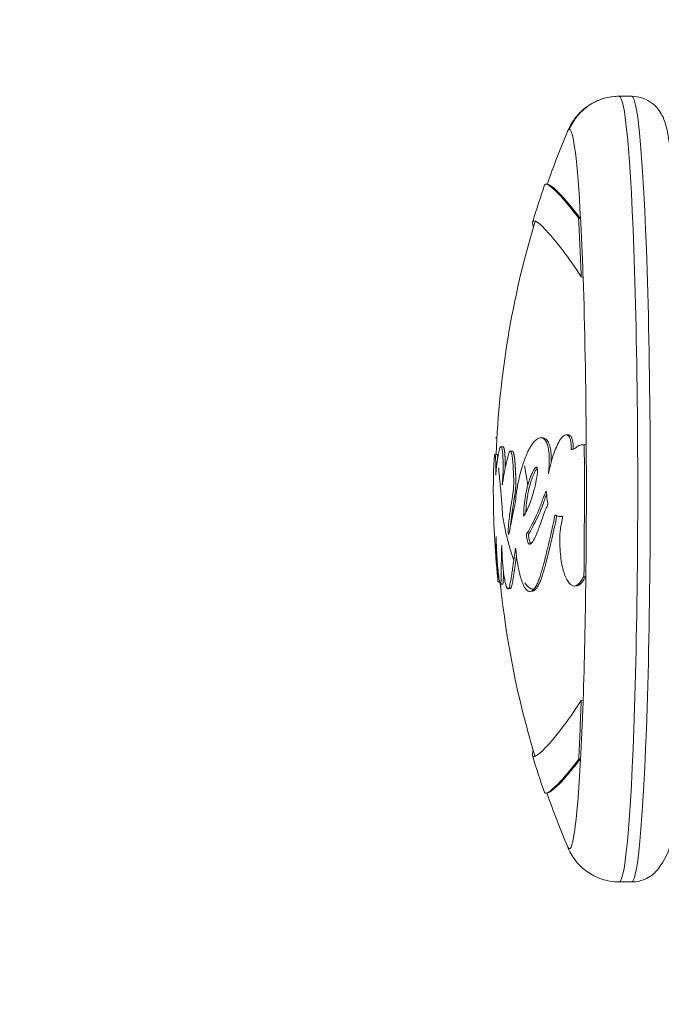
# Model space of a CAD drawing. Units: millimetres. Extents: x 1262 to 6755, y -767 to 758.
# Drawn here: x 5953 to 6012, y -494 to -403 of the extents above; entities that cross this region are included whole.
import ezdxf

# ---------------------------------------------------------------- set-up
doc = ezdxf.new("R2010")
doc.units = ezdxf.units.MM
doc.header["$MEASUREMENT"] = 0
doc.styles.get("Standard").update_dxf_attribs({"font": 'arial.ttf'})
doc.dimstyles.get("Standard").update_dxf_attribs({"dimtxt": 0.18, "dimasz": 0.18, "dimexe": 0.18, "dimexo": 0.0625, "dimgap": 0.09, "dimtad": 0, "dimtih": 1, "dimtoh": 1, "dimdec": 4, "dimzin": 0, "dimdsep": 46, "dimtxsty": 'Standard', "dimcen": 0.09, "dimadec": 0, "dimazin": 0, "dimtfac": 1, "dimtdec": 4, "dimtofl": 0, "dimtmove": 0, "dimatfit": 3, "dimfxl": 1, "dimtolj": 1, "dimtzin": 0, "dimarcsym": 0})

# ---------------------------------------------------------------- blocks, each defined once
blk = doc.blocks.new('A$C32c650d2')
at = {"color": 0, "linetype": 'Continuous', "lineweight": 0, "extrusion": (-2.22045e-16, 1, -2.22045e-16)}
for p, q in [((-140.864, -136.438), (-139.708, -136.438)), ((-144.427, -147.768), (-144.609, -147.709)), ((-144.194, -153.18), (-144.375, -153.134)), ((-152.3, -167.992), (-152.158, -168)), ((-148.07, -167.992), (-147.88, -168.003)), ((-151.785, -168.822), (-151.587, -168.831)), ((-143.905, -168.642), (-144.085, -168.632)), ((-152.335, -169.52), (-152.136, -169.527)), ((-150.915, -169.226), (-150.724, -169.234)), ((-148.504, -170.697), (-148.508, -170.697)), ((-147.572, -173.045), (-147.657, -173.045)), ((-146.212, -175.274), (-146.398, -175.28)), ((-143.94, -180.785), (-144.12, -180.804)), ((-151.908, -181.295), (-152.054, -181.31)), ((-151.627, -181.509), (-151.826, -181.53)), ((-144.77, -181.665), (-144.884, -181.678)), ((-148.891, -182.169), (-149.071, -182.189)), ((-144.191, -192.227), (-144.372, -192.272)), ((-144.423, -197.626), (-144.604, -197.684)), ((-140.864, -209.038), (-139.708, -209.038))]:
    blk.add_line(p, q, dxfattribs=at)
at = {"color": 0, "linetype": 'Continuous', "lineweight": 0, "extrusion": (4.93038e-32, -2.22045e-16, -1)}
for radius, start, end in [(85.409, 19.25368, 22.75619), (85.609, 16.78228, 19.1617), (85.409, 2.15678, 16.77383), (85.609, 354.44502, 359.8745), (85.409, 343.28551, 354.09506), (85.609, 340.89943, 343.28468), (85.409, 337.24381, 340.80366)]:
    blk.add_arc((66.88, -172.738), radius, start, end, dxfattribs=at)
at = {"color": 0, "linetype": 'Continuous', "lineweight": 0}
blk.add_ellipse((-140.864, -141.438), major_axis=(0, 5), ratio=0.998881, start_param=0, end_param=1.170968, dxfattribs=at)
at = {"color": 0, "linetype": 'Continuous', "lineweight": 0, "extrusion": (4.93038e-32, -2.22045e-16, -1)}
for centre, major_axis, start_param, end_param in [((-140.864, -172.738), (0, 36.3), 0, 3.141593), ((-139.708, -172.738), (0, 36.3), 0, 3.141593), ((-145.465, -172.738), (0, 33.246), -0.112254, 0), ((-145.465, -172.738), (0, 33.246), 0, 0.721104), ((-145.649, -172.738), (0, -33.324), -2.420488, -2.199736), ((-145.465, -172.738), (0, -33.246), -2.420488, -2.199736), ((-145.465, -172.738), (0, -33.246), -2.199736, -1.694318), ((-145.649, -172.738), (0, -33.324), -1.694318, -1.326325), ((-145.465, -172.738), (0, -33.246), -1.694318, -1.326325), ((-145.819, -172.738), (0, 23.365), -1.734392, -1.734093), ((-145.465, -172.738), (0, -33.246), -1.326325, -0.944453), ((-145.649, -172.738), (0, -33.324), -0.944453, -0.724875), ((-145.465, -172.738), (0, -33.246), -0.944453, -0.724875), ((-145.465, -172.738), (0, -33.246), -0.724875, 0.112254)]:
    blk.add_ellipse(centre, major_axis=major_axis, ratio=0.047285, start_param=start_param, end_param=end_param, dxfattribs=at)
at = {"color": 0, "linetype": 'Continuous', "lineweight": 0}
for points, knots in [([(-145.641, -139.701), (-145.584, -139.564), (-145.515, -139.413), (-145.333, -139.066), (-145.22, -138.869), (-144.897, -138.409), (-144.688, -138.143), (-144.062, -137.548), (-143.637, -137.212), (-142.545, -136.693), (-141.921, -136.505), (-141.126, -136.443), (-140.995, -136.438), (-140.864, -136.438)], [4.6001345, 4.6001345, 4.6001345, 4.6001345, 4.6225854, 4.6225854, 4.6450363, 4.6450363, 4.6674872, 4.6674872, 4.6899381, 4.6899381, 4.708737, 4.708737, 4.712389, 4.712389, 4.712389, 4.712389]), ([(-139.708, -136.438), (-139.339, -136.438), (-138.975, -136.509), (-138.328, -136.742), (-138.056, -136.905), (-137.587, -137.259), (-137.414, -137.446), (-137.101, -137.834), (-136.995, -138.017), (-136.754, -138.475), (-136.679, -138.695), (-136.322, -139.825), (-136.23, -140.651), (-135.91, -143.605), (-135.749, -145.923), (-135.487, -151.323), (-135.384, -154.299), (-135.229, -160.749), (-135.176, -164.216), (-135.126, -171.314), (-135.128, -174.942), (-135.186, -182.004), (-135.242, -185.436), (-135.403, -191.769), (-135.508, -194.666), (-135.76, -199.665), (-135.905, -201.75), (-136.251, -205.083), (-135.629, -205.4), (-137.176, -207.734), (-137.277, -207.87), (-137.615, -208.239), (-137.896, -208.497), (-138.649, -208.871), (-139.048, -208.997), (-139.553, -209.035), (-139.63, -209.038), (-139.708, -209.038)], [4.712389, 4.712389, 4.712389, 4.712389, 4.729385, 4.729385, 4.74803, 4.74803, 4.770852, 4.770852, 4.802065, 4.802065, 4.861033, 4.861033, 5.123794, 5.123794, 5.485708, 5.485708, 5.811756, 5.811756, 6.134075, 6.134075, 6.455512, 6.455512, 6.776976, 6.776976, 7.099414, 7.099414, 7.425911, 7.425911, 7.782758, 7.782758, 7.802515, 7.802515, 7.830477, 7.830477, 7.850412, 7.850412, 7.853982, 7.853982, 7.853982, 7.853982]), ([(-144.609, -147.709), (-145.09, -147.065), (-145.523, -146.526), (-147.011, -144.806), (-147.64, -144.336), (-147.746, -144.638)], [-4.461727, -4.461727, -4.461727, -4.461727, -3.792605, -3.792605, -1.847189, -1.847189, -1.847189, -1.847189]), ([(-144.427, -147.768), (-144.907, -147.125), (-145.34, -146.587), (-146.51, -145.234), (-147.056, -144.734), (-147.342, -144.634)], [-4.461727, -4.461727, -4.461727, -4.461727, -3.792605, -3.792605, -2.399925, -2.399925, -2.399925, -2.399925]), ([(-144.375, -153.134), (-144.975, -152.196), (-146.096, -150.605), (-146.976, -149.53), (-148.295, -148.055), (-148.808, -147.72), (-148.87, -148.175), (-148.847, -148.329), (-148.789, -148.539)], [-5.516183, -5.516183, -5.516183, -5.516183, -4.801392, -4.086601, -4.086601, -2.292259, -2.292259, -1.791952, -1.791952, -1.791952, -1.791952]), ([(-152.489, -172.898), (-152.49, -172.648), (-152.489, -172.426), (-152.483, -171.926), (-152.48, -171.721), (-152.476, -171.543), (-152.47, -171.292), (-152.464, -171.088), (-152.447, -170.597), (-152.437, -170.422), (-152.432, -170.331), (-152.432, -170.322), (-152.431, -170.313), (-152.419, -170.083), (-152.404, -169.885), (-152.375, -169.632), (-152.362, -169.56), (-152.339, -169.516), (-152.331, -169.515), (-152.318, -169.546), (-152.313, -169.563), (-152.299, -169.651), (-152.289, -169.74), (-152.275, -169.949), (-152.271, -170.028), (-152.262, -170.243), (-152.259, -170.347), (-152.258, -170.605), (-152.258, -170.719), (-152.264, -171.006), (-152.269, -171.193), (-152.273, -171.378), (-152.274, -171.421), (-152.271, -171.49), (-152.266, -171.434), (-152.26, -171.371), (-152.249, -171.257), (-152.233, -171.052), (-152.194, -170.638), (-152.174, -170.493), (-152.152, -170.331), (-152.151, -170.321), (-152.149, -170.311), (-152.126, -170.146), (-152.103, -169.967), (-152.073, -169.783), (-152.049, -169.63), (-152.021, -169.468), (-151.953, -169.163), (-151.916, -169.026), (-151.845, -168.859), (-151.811, -168.815), (-151.747, -168.831), (-151.723, -168.887), (-151.7, -168.96), (-151.691, -168.991), (-151.663, -169.124), (-151.644, -169.241), (-151.612, -169.608), (-151.599, -169.811), (-151.586, -170.228), (-151.585, -170.418), (-151.583, -170.748), (-151.583, -170.867), (-151.591, -171.163), (-151.597, -171.305), (-151.616, -171.622), (-151.631, -171.824), (-151.651, -172.097), (-151.657, -172.182), (-151.662, -172.284), (-151.664, -172.315), (-151.662, -172.335), (-151.662, -172.337), (-151.659, -172.352), (-151.653, -172.313), (-151.645, -172.268), (-151.626, -172.155), (-151.595, -171.942), (-151.563, -171.735), (-151.559, -171.714), (-151.556, -171.693), (-151.529, -171.527), (-151.497, -171.351), (-151.462, -171.171), (-151.415, -170.931), (-151.367, -170.686), (-151.316, -170.447), (-151.288, -170.316), (-151.256, -170.174), (-151.223, -170.031), (-151.181, -169.853), (-151.134, -169.673), (-151.047, -169.379), (-151.024, -169.332), (-150.961, -169.223), (-150.936, -169.216), (-150.901, -169.231), (-150.896, -169.233), (-150.891, -169.237), (-150.864, -169.258), (-150.834, -169.298), (-150.77, -169.545), (-150.742, -169.71), (-150.699, -170.079), (-150.684, -170.29), (-150.67, -170.487), (-150.659, -170.651), (-150.647, -170.858), (-150.624, -171.306), (-150.613, -171.554), (-150.603, -172.061), (-150.604, -172.276), (-150.626, -172.686), (-150.646, -172.877), (-150.712, -173.349), (-150.743, -173.56), (-150.809, -173.974), (-150.833, -174.129), (-150.86, -174.301), (-150.868, -174.349), (-150.899, -174.548), (-150.925, -174.712), (-150.987, -175.184), (-151.019, -175.45), (-151.07, -175.872), (-151.091, -176.08), (-151.107, -176.417), (-151.109, -176.517), (-151.11, -176.732), (-151.11, -176.831), (-151.099, -176.933), (-151.095, -176.949), (-151.092, -176.957), (-151.079, -176.992), (-151.067, -176.95), (-151.039, -176.856), (-151.025, -176.797), (-150.986, -176.623), (-150.964, -176.504), (-150.952, -176.436), (-150.949, -176.419), (-150.918, -176.251), (-150.871, -176.001), (-150.771, -175.489), (-150.726, -175.272), (-150.644, -174.855), (-150.606, -174.656), (-150.527, -174.318), (-150.494, -174.19), (-150.468, -174.041), (-150.432, -173.828), (-150.4, -173.461), (-150.369, -173.178), (-150.363, -173.124), (-150.344, -172.979), (-150.33, -172.886), (-150.299, -172.702), (-150.291, -172.652), (-150.241, -172.387), (-150.201, -172.172), (-150.093, -171.682), (-150.031, -171.421), (-149.894, -170.923), (-149.832, -170.712), (-149.705, -170.311), (-149.642, -170.124), (-149.502, -169.747), (-149.425, -169.557), (-149.279, -169.237), (-149.213, -169.104), (-149.144, -168.979), (-149.081, -168.864), (-149.017, -168.758), (-148.847, -168.51), (-148.742, -168.377), (-148.539, -168.179), (-148.445, -168.106), (-148.25, -168.007), (-148.147, -167.984), (-148.051, -167.994), (-147.943, -168.006), (-147.861, -168.057), (-147.724, -168.178), (-147.672, -168.25), (-147.607, -168.37), (-147.599, -168.386), (-147.59, -168.403), (-147.524, -168.538), (-147.468, -168.706), (-147.391, -169.045), (-147.36, -169.237), (-147.34, -169.484), (-147.324, -169.677), (-147.318, -169.884), (-147.319, -170.255), (-147.323, -170.396), (-147.336, -170.625), (-147.338, -170.662), (-147.341, -170.701), (-147.352, -170.87), (-147.37, -171.087), (-147.4, -171.338)], [-167.638807, -167.638807, -167.638807, -167.638807, -165.878061, -165.878061, -164.809443, -164.809443, -164.809443, -163.303961, -163.303961, -160.358615, -160.358615, -159.953382, -159.953382, -159.953382, -150.183289, -150.183289, -141.935839, -141.935839, -137.440986, -137.440986, -135.071827, -135.071827, -132.177131, -132.177131, -130.522587, -130.522587, -127.102948, -127.102948, -124.616971, -124.616971, -121.166175, -121.166175, -119.787019, -119.787019, -117.607462, -117.607462, -117.607462, -113.661899, -113.661899, -109.166503, -109.166503, -108.878715, -108.878715, -108.878715, -104.106708, -104.106708, -104.106708, -100.146914, -100.146914, -96.501792, -96.501792, -93.446852, -93.446852, -90.340944, -90.340944, -88.494342, -88.494342, -85.290078, -85.290078, -83.20685, -83.20685, -81.379147, -81.379147, -78.980007, -78.980007, -76.853019, -76.853019, -74.050014, -74.050014, -72.41029, -72.41029, -71.332669, -71.332669, -71.247008, -71.247008, -70.189463, -70.189463, -70.189463, -67.536392, -67.536392, -67.239506, -67.239506, -67.239506, -64.884086, -64.884086, -64.884086, -61.754077, -61.754077, -61.754077, -60.046019, -60.046019, -60.046019, -57.927412, -57.927412, -54.894406, -54.894406, -48.981378, -48.981378, -48.094604, -48.094604, -48.094604, -43.193021, -43.193021, -40.022873, -40.022873, -36.462234, -36.462234, -36.462234, -33.493899, -33.493899, -30.544114, -30.544114, -26.950104, -26.950104, -23.609189, -23.609189, -21.617319, -21.617319, -20.382942, -20.382942, -19.888293, -19.888293, -18.413105, -18.413105, -17.401167, -17.401167, -16.633697, -16.633697, -15.986252, -15.986252, -15.532604, -15.532604, -15.433011, -15.433011, -15.433011, -14.967082, -14.967082, -14.543323, -14.543323, -13.637747, -13.637747, -13.283854, -13.283854, -10.843985, -10.843985, -9.11176, -9.11176, -7.614655, -7.614655, -6.358354, -6.358354, -6.358354, -4.558993, -4.558993, -4.102781, -4.102781, -3.404181, -3.404181, -3.033977, -3.033977, -2.645286, -2.645286, -2.303772, -2.303772, -2.079663, -2.079663, -1.891447, -1.891447, -1.69474, -1.69474, -1.544139, -1.544139, -1.544139, -1.406593, -1.406593, -1.256511, -1.256511, -1.141451, -1.141451, -1.025399, -1.025399, -1.025399, -0.89462, -0.89462, -0.731792, -0.731792, -0.706777, -0.706777, -0.706777, -0.508494, -0.508494, -0.337496, -0.337496, -0.337496, -0.203683, -0.203683, -0.09694, -0.09694, -0.0786, -0.0786, -0.0786, 0, 0, 0, 0]), ([(-147.88, -168.003), (-147.874, -168.004), (-147.763, -168.013), (-147.609, -168.109), (-147.504, -168.233), (-147.358, -168.478), (-147.237, -168.84), (-147.148, -169.397), (-147.128, -169.929), (-147.131, -170.161), (-147.131, -170.192)], [-1.0329261, -1.0329261, -1.0329261, -1.0329261, -1.0253993, -0.8946202, -0.8006986, -0.706777, -0.5084939, -0.3374957, -0.2036828, -0.1833417, -0.1833417, -0.1833417, -0.1833417]), ([(-147.4, -171.338), (-147.388, -171.272), (-147.348, -171.061), (-147.202, -170.435), (-147.113, -170.109), (-146.843, -169.263), (-146.642, -168.761), (-146.353, -168.222), (-146.21, -167.989), (-145.928, -167.746), (-145.822, -167.709), (-145.682, -167.723), (-145.607, -167.745), (-145.483, -167.901), (-145.444, -167.97), (-145.378, -168.13), (-145.351, -168.222), (-145.31, -168.456), (-145.308, -168.565), (-145.309, -168.762), (-145.313, -168.866), (-145.298, -168.976), (-145.292, -168.999), (-145.277, -169.038), (-145.268, -169.053), (-145.244, -169.079), (-145.229, -169.086), (-145.188, -169.097), (-145.157, -169.09), (-145.062, -169.057), (-144.977, -168.995), (-144.724, -168.802), (-144.615, -168.709), (-144.35, -168.633), (-144.139, -168.635), (-144.085, -168.632)], [-0.2756215, -0.2756215, -0.2756215, -0.2756215, -0.2551543, -0.2551543, -0.2296769, -0.2296769, -0.1883727, -0.1883727, -0.1677863, -0.1677863, -0.1534671, -0.1534671, -0.1451598, -0.1451598, -0.1409229, -0.1409229, -0.1367732, -0.1367732, -0.1318283, -0.1318283, -0.1249332, -0.1249332, -0.1222219, -0.1222219, -0.1192954, -0.1192954, -0.1152221, -0.1152221, -0.1063155, -0.1063155, -0.0796052, -0.0796052, -0.0372013, -0.0372013, 0, 0, 0, 0]), ([(-145.558, -167.726), (-145.526, -167.728), (-145.496, -167.736), (-145.467, -167.75), (-145.398, -167.783), (-145.334, -167.852), (-145.279, -167.951), (-145.257, -167.989), (-145.225, -168.054), (-145.195, -168.147), (-145.171, -168.221), (-145.152, -168.305), (-145.14, -168.398), (-145.134, -168.441), (-145.13, -168.484), (-145.128, -168.529), (-145.127, -168.543), (-145.127, -168.557), (-145.126, -168.572), (-145.126, -168.585), (-145.126, -168.597), (-145.126, -168.61), (-145.125, -168.627), (-145.125, -168.644), (-145.125, -168.661), (-145.125, -168.684), (-145.126, -168.706), (-145.126, -168.731), (-145.126, -168.763), (-145.126, -168.789), (-145.126, -168.817), (-145.126, -168.828), (-145.126, -168.84), (-145.126, -168.851), (-145.126, -168.862), (-145.125, -168.874), (-145.125, -168.885), (-145.124, -168.901), (-145.123, -168.918), (-145.122, -168.934), (-145.12, -168.952), (-145.117, -168.969), (-145.114, -168.985), (-145.11, -169.005), (-145.104, -169.022), (-145.098, -169.037), (-145.094, -169.046), (-145.09, -169.054), (-145.085, -169.06)], [0.11917343, 0.11917343, 0.11917343, 0.11917343, 0.12339361, 0.12339361, 0.12339361, 0.13324353, 0.13324353, 0.13324353, 0.1370109, 0.1370109, 0.1370109, 0.14004487, 0.14004487, 0.14004487, 0.14141456, 0.14141456, 0.14141456, 0.14185202, 0.14185202, 0.14185202, 0.14222514, 0.14222514, 0.14222514, 0.14272345, 0.14272345, 0.14272345, 0.14340448, 0.14340448, 0.14340448, 0.14426558, 0.14426558, 0.14426558, 0.14461347, 0.14461347, 0.14461347, 0.14496995, 0.14496995, 0.14496995, 0.14548511, 0.14548511, 0.14548511, 0.14607549, 0.14607549, 0.14607549, 0.14678671, 0.14678671, 0.14678671, 0.14722255, 0.14722255, 0.14722255, 0.14722255]), ([(-151.587, -168.831), (-151.585, -168.831), (-151.58, -168.832), (-151.571, -168.835), (-151.563, -168.842), (-151.554, -168.85), (-151.547, -168.86), (-151.539, -168.872), (-151.532, -168.885), (-151.526, -168.899), (-151.52, -168.913), (-151.515, -168.927), (-151.51, -168.941), (-151.506, -168.954), (-151.502, -168.969), (-151.497, -168.985), (-151.493, -169.004), (-151.488, -169.025), (-151.482, -169.05), (-151.476, -169.081), (-151.469, -169.119), (-151.462, -169.162), (-151.455, -169.21), (-151.448, -169.264), (-151.441, -169.323), (-151.434, -169.391), (-151.428, -169.46), (-151.422, -169.527), (-151.417, -169.587), (-151.413, -169.652), (-151.409, -169.721), (-151.405, -169.795), (-151.401, -169.873), (-151.397, -169.956), (-151.395, -170.036), (-151.392, -170.113), (-151.391, -170.184), (-151.389, -170.255), (-151.388, -170.323), (-151.388, -170.389), (-151.387, -170.452), (-151.386, -170.511), (-151.386, -170.571), (-151.386, -170.63), (-151.386, -170.684), (-151.386, -170.728), (-151.386, -170.755), (-151.386, -170.764)], [-93.647816, -93.647816, -93.647816, -93.647816, -93.446852, -93.13732, -92.827788, -92.518256, -92.208725, -91.899193, -91.589661, -91.280129, -90.970597, -90.661065, -90.351533, -90.042001, -89.732469, -89.422938, -89.113406, -88.803874, -88.494342, -88.093809, -87.693276, -87.292743, -86.89221, -86.491677, -86.091144, -85.690611, -85.290078, -85.029675, -84.769271, -84.508868, -84.248464, -83.988061, -83.727657, -83.467254, -83.20685, -82.978387, -82.749924, -82.521462, -82.292999, -82.064536, -81.836073, -81.60761, -81.379147, -81.096264, -80.813381, -80.530498, -80.375726, -80.375726, -80.375726, -80.375726]), ([(-152.136, -169.527), (-152.135, -169.527), (-152.134, -169.528), (-152.131, -169.529), (-152.129, -169.532), (-152.126, -169.535), (-152.124, -169.54), (-152.122, -169.546), (-152.119, -169.553), (-152.117, -169.562), (-152.114, -169.574), (-152.11, -169.59), (-152.107, -169.607), (-152.105, -169.625), (-152.102, -169.642), (-152.1, -169.662), (-152.097, -169.684), (-152.095, -169.708), (-152.092, -169.735), (-152.089, -169.765), (-152.087, -169.798), (-152.085, -169.825), (-152.083, -169.842), (-152.083, -169.846)], [-139.730013, -139.730013, -139.730013, -139.730013, -139.361834, -138.932834, -138.503833, -138.074832, -137.645832, -137.216831, -136.78783, -136.358829, -135.929829, -135.500828, -135.071827, -134.7875, -134.503172, -134.218845, -133.934517, -133.65019, -133.365862, -133.081535, -132.797207, -132.51288, -132.427694, -132.427694, -132.427694, -132.427694]), ([(-150.724, -169.234), (-150.723, -169.234), (-150.72, -169.234), (-150.715, -169.235), (-150.709, -169.237), (-150.702, -169.24), (-150.696, -169.245), (-150.69, -169.249), (-150.685, -169.255), (-150.679, -169.261), (-150.674, -169.267), (-150.668, -169.275), (-150.663, -169.284), (-150.657, -169.294), (-150.651, -169.305), (-150.645, -169.317), (-150.639, -169.331), (-150.633, -169.346), (-150.627, -169.363), (-150.62, -169.383), (-150.613, -169.405), (-150.606, -169.429), (-150.598, -169.458), (-150.59, -169.494), (-150.58, -169.538), (-150.57, -169.587), (-150.56, -169.643), (-150.551, -169.702), (-150.542, -169.763), (-150.534, -169.826), (-150.527, -169.881), (-150.522, -169.927), (-150.518, -169.964), (-150.514, -170.002), (-150.51, -170.039), (-150.507, -170.077), (-150.503, -170.115), (-150.5, -170.153), (-150.497, -170.191), (-150.494, -170.229), (-150.491, -170.268), (-150.488, -170.306), (-150.485, -170.343), (-150.482, -170.381), (-150.48, -170.418), (-150.477, -170.455), (-150.474, -170.5), (-150.47, -170.555), (-150.466, -170.622), (-150.462, -170.692), (-150.457, -170.766), (-150.453, -170.842), (-150.448, -170.921), (-150.444, -171.003), (-150.439, -171.086), (-150.435, -171.17), (-150.431, -171.256), (-150.427, -171.343), (-150.424, -171.431), (-150.42, -171.519), (-150.417, -171.608), (-150.415, -171.697), (-150.413, -171.774), (-150.412, -171.836), (-150.411, -171.886), (-150.41, -171.934), (-150.41, -171.981), (-150.41, -172.027), (-150.41, -172.071), (-150.41, -172.113), (-150.41, -172.156), (-150.41, -172.198), (-150.411, -172.241), (-150.412, -172.283), (-150.413, -172.325), (-150.414, -172.368), (-150.416, -172.409), (-150.418, -172.449), (-150.42, -172.5), (-150.424, -172.562), (-150.43, -172.635), (-150.436, -172.709), (-150.444, -172.789), (-150.453, -172.874), (-150.464, -172.966), (-150.477, -173.064), (-150.489, -173.156), (-150.501, -173.239), (-150.511, -173.31), (-150.522, -173.384), (-150.533, -173.462), (-150.546, -173.544), (-150.559, -173.629), (-150.573, -173.719), (-150.591, -173.834), (-150.615, -173.989), (-150.639, -174.138), (-150.66, -174.268), (-150.678, -174.388), (-150.697, -174.508), (-150.716, -174.638), (-150.739, -174.792), (-150.762, -174.96), (-150.785, -175.136), (-150.807, -175.317), (-150.83, -175.501), (-150.855, -175.717), (-150.881, -175.914), (-150.893, -176.082), (-150.897, -176.142)], [-50.013361, -50.013361, -50.013361, -50.013361, -49.794554, -49.369567, -48.944579, -48.519591, -48.094604, -47.788255, -47.481906, -47.175557, -46.869208, -46.562859, -46.25651, -45.950161, -45.643812, -45.337464, -45.031115, -44.724766, -44.418417, -44.112068, -43.805719, -43.49937, -43.193021, -42.796753, -42.400484, -42.004216, -41.607947, -41.211679, -40.81541, -40.419142, -40.022873, -39.800333, -39.577793, -39.355253, -39.132713, -38.910173, -38.687633, -38.465094, -38.242554, -38.020014, -37.797474, -37.574934, -37.352394, -37.129854, -36.907314, -36.684774, -36.462234, -36.091192, -35.72015, -35.349108, -34.978067, -34.607025, -34.235983, -33.864941, -33.493899, -33.125176, -32.756453, -32.38773, -32.019006, -31.650283, -31.28156, -30.912837, -30.544114, -30.319488, -30.094863, -29.870237, -29.645611, -29.420986, -29.19636, -28.971734, -28.747109, -28.522483, -28.297857, -28.073232, -27.848606, -27.623981, -27.399355, -27.174729, -26.950104, -26.532489, -26.114875, -25.697261, -25.279647, -24.862032, -24.444418, -24.026804, -23.609189, -23.360206, -23.111222, -22.862238, -22.613254, -22.36427, -22.115286, -21.866303, -21.617319, -21.185062, -20.752806, -20.320549, -19.888293, -19.519496, -19.150699, -18.781902, -18.413105, -18.16012, -17.907136, -17.654151, -17.401167, -17.017432, -16.785055, -16.785055, -16.785055, -16.785055]), ([(-150.601, -179.318), (-150.602, -179.316), (-150.603, -179.314), (-150.685, -179.083), (-150.763, -178.849), (-150.895, -178.426), (-150.952, -178.233), (-151.068, -177.82), (-151.122, -177.612), (-151.233, -177.176), (-151.283, -176.968), (-151.323, -176.783), (-151.38, -176.525), (-151.421, -176.317), (-151.487, -175.995), (-151.51, -175.885), (-151.526, -175.809), (-151.562, -175.641), (-151.589, -175.527), (-151.632, -175.176), (-151.65, -174.892), (-151.668, -174.562), (-151.671, -174.502), (-151.685, -174.266), (-151.703, -174.036), (-151.73, -173.733), (-151.735, -173.676), (-151.74, -173.619), (-151.763, -173.35), (-151.786, -173.085), (-151.836, -172.535), (-151.864, -172.255), (-151.917, -171.696), (-151.944, -171.417), (-151.969, -171.155), (-151.981, -171.024), (-151.993, -170.898), (-152.004, -170.777)], [-180.533135, -180.533135, -180.533135, -180.533135, -180.5328189, -180.5328189, -180.5014973, -180.5014973, -180.4767453, -180.4767453, -180.4441505, -180.4441505, -180.3993542, -180.3993542, -180.3993542, -180.3368168, -180.3368168, -180.2942826, -180.2942826, -180.2942826, -180.1993254, -180.1993254, -180.1153292, -180.1153292, -180.0976997, -180.0976997, -180.0508315, -180.0508315, -180.0397788, -180.0397788, -180.0397788, -179.9877873, -179.9877873, -179.9278241, -179.9278241, -179.8635341, -179.8635341, -179.8635341, -179.8316135, -179.8316135, -179.8316135, -179.8316135]), ([(-148.508, -170.697), (-148.53, -170.697), (-148.553, -170.712), (-148.644, -170.795), (-148.703, -170.889), (-148.822, -171.1), (-148.901, -171.248), (-149.023, -171.529), (-149.151, -171.874), (-149.218, -172.07), (-149.335, -172.48), (-149.387, -172.69), (-149.468, -173.067), (-149.5, -173.238), (-149.575, -173.671), (-149.608, -173.909), (-149.665, -174.551), (-149.683, -174.868), (-149.688, -175.239)], [-1.186921, -1.186921, -1.186921, -1.186921, -1.107132, -1.107132, -0.855554, -0.855554, -0.716944, -0.578334, -0.578334, -0.44801, -0.44801, -0.34597, -0.34597, -0.262019, -0.262019, -0.112642, -0.112642, 0, 0, 0, 0]), ([(-149.688, -175.239), (-149.581, -175.069), (-149.473, -174.875), (-149.227, -174.355), (-149.127, -174.087), (-148.982, -173.678), (-148.892, -173.402), (-148.58, -172.339), (-148.49, -171.764), (-148.418, -171.278), (-148.411, -171.149), (-148.407, -171.015), (-148.408, -170.955), (-148.414, -170.879), (-148.418, -170.84), (-148.431, -170.785), (-148.438, -170.76), (-148.456, -170.726), (-148.465, -170.714), (-148.489, -170.699), (-148.5, -170.697), (-148.508, -170.697)], [-0.3761006, -0.3761006, -0.3761006, -0.3761006, -0.3580909, -0.3580909, -0.3344564, -0.3344564, -0.3037841, -0.3037841, -0.2140683, -0.2140683, -0.1314113, -0.1314113, -0.0635603, -0.0635603, -0.0318508, -0.0318508, -0.0170054, -0.0170054, -0.0082305, -0.0082305, 0, 0, 0, 0]), ([(-149.596, -170.586), (-149.587, -170.645), (-149.577, -170.704), (-149.567, -170.763), (-149.507, -171.125), (-149.444, -171.501), (-149.379, -171.89), (-149.353, -172.044), (-149.326, -172.2), (-149.3, -172.358)], [-181.04044273, -181.04044273, -181.04044273, -181.04044273, -181.03826742, -181.03826742, -181.03826742, -181.02497522, -181.02497522, -181.02497522, -181.0197049, -181.0197049, -181.0197049, -181.0197049]), ([(-148.431, -170.786), (-148.481, -170.846), (-148.53, -170.925), (-148.589, -171.029), (-148.631, -171.104), (-148.67, -171.178), (-148.72, -171.285), (-148.77, -171.392), (-148.831, -171.532), (-148.897, -171.71), (-148.959, -171.876), (-149.025, -172.071), (-149.091, -172.301), (-149.142, -172.481), (-149.194, -172.69), (-149.238, -172.896), (-149.275, -173.066), (-149.307, -173.237), (-149.334, -173.393), (-149.382, -173.669), (-149.415, -173.906), (-149.448, -174.271), (-149.464, -174.456), (-149.477, -174.659), (-149.486, -174.884)], [-1.048526, -1.048526, -1.048526, -1.048526, -0.855554, -0.855554, -0.855554, -0.716944, -0.716944, -0.716944, -0.578334, -0.578334, -0.578334, -0.44801, -0.44801, -0.44801, -0.34597, -0.34597, -0.34597, -0.262019, -0.262019, -0.262019, -0.112642, -0.112642, -0.112642, -0.037124, -0.037124, -0.037124, -0.037124]), ([(-147.657, -173.045), (-147.709, -173.145), (-147.758, -173.241), (-147.951, -173.68), (-147.976, -173.894), (-148.462, -175.099), (-148.753, -175.686), (-149.202, -176.513), (-149.198, -176.537), (-149.319, -176.755), (-149.356, -176.782), (-149.395, -176.831), (-149.404, -176.846), (-149.416, -176.877), (-149.421, -176.892), (-149.426, -176.923), (-149.428, -176.941), (-149.429, -176.997), (-149.428, -177.027), (-149.423, -177.095), (-149.418, -177.141), (-149.402, -177.25), (-149.389, -177.319), (-149.355, -177.473), (-149.329, -177.569), (-149.273, -177.715), (-149.246, -177.765), (-149.185, -177.833), (-149.147, -177.853), (-149.067, -177.828), (-149.013, -177.798), (-148.705, -177.407), (-148.534, -177.009), (-148.335, -176.483), (-148.071, -175.803), (-147.829, -175.108), (-147.795, -174.921), (-147.629, -174.512), (-147.561, -174.436), (-147.494, -174.285), (-147.48, -174.251), (-147.47, -174.212)], [-0.9338131, -0.9338131, -0.9338131, -0.9338131, -0.9099218, -0.9099218, -0.8334254, -0.8334254, -0.7259439, -0.7259439, -0.6590496, -0.6590496, -0.5744379, -0.5744379, -0.5438074, -0.5438074, -0.5246888, -0.5246888, -0.5137482, -0.5137482, -0.5014796, -0.5014796, -0.4780664, -0.4780664, -0.4399239, -0.4399239, -0.3817835, -0.3817835, -0.3333125, -0.3333125, -0.2806318, -0.2806318, -0.2462194, -0.2462194, -0.1711907, -0.1711907, -0.1483994, -0.1483994, -0.1287638, -0.1287638, -0.1104309, -0.1104309, -0.1058308, -0.1058308, -0.1058308, -0.1058308]), ([(-147.554, -173.213), (-147.556, -173.216), (-147.557, -173.22), (-147.78, -173.675), (-147.763, -173.833), (-148.27, -175.092), (-148.561, -175.678), (-149.011, -176.506), (-149.006, -176.528), (-149.126, -176.746), (-149.164, -176.772), (-149.202, -176.822), (-149.212, -176.836), (-149.224, -176.867), (-149.228, -176.882), (-149.233, -176.913), (-149.235, -176.931), (-149.236, -176.987), (-149.235, -177.017), (-149.231, -177.085), (-149.225, -177.13), (-149.209, -177.24), (-149.196, -177.308), (-149.162, -177.462), (-149.136, -177.558), (-149.08, -177.703), (-149.053, -177.753), (-149.023, -177.787), (-149.022, -177.789), (-149.02, -177.79)], [-0.6446596, -0.6446596, -0.6446596, -0.6446596, -0.6442285, -0.6442285, -0.5826705, -0.5826705, -0.5047231, -0.5047231, -0.4557965, -0.4557965, -0.3938368, -0.3938368, -0.3714066, -0.3714066, -0.3574064, -0.3574064, -0.3493948, -0.3493948, -0.3404107, -0.3404107, -0.3232656, -0.3232656, -0.2953344, -0.2953344, -0.2527592, -0.2527592, -0.2172646, -0.2172646, -0.2154886, -0.2154886, -0.2154886, -0.2154886]), ([(-147.47, -174.212), (-147.467, -174.201), (-147.464, -174.189), (-147.456, -174.149), (-147.454, -174.124), (-147.451, -174.072), (-147.453, -174.047), (-147.457, -173.997), (-147.463, -173.963), (-147.49, -173.826), (-147.514, -173.757), (-147.544, -173.425), (-147.551, -173.223), (-147.568, -173.068), (-147.574, -173.021), (-147.585, -172.982), (-147.588, -172.975), (-147.595, -172.963), (-147.598, -172.962), (-147.602, -172.96), (-147.606, -172.962), (-147.613, -172.966), (-147.618, -172.971), (-147.635, -172.998), (-147.646, -173.022), (-147.657, -173.045)], [-0.1058305, -0.1058305, -0.1058305, -0.1058305, -0.1044576, -0.1044576, -0.1012341, -0.1012341, -0.0966829, -0.0966829, -0.0870269, -0.0870269, -0.0569658, -0.0569658, -0.0319174, -0.0319174, -0.0278597, -0.0278597, -0.0265325, -0.0265325, -0.0249632, -0.0249632, -0.0204223, -0.0204223, -0.0121236, -0.0121236, 0, 0, 0, 0]), ([(-152.087, -181.025), (-152.08, -181.098), (-152.074, -181.158), (-152.06, -181.283), (-152.055, -181.319), (-152.053, -181.303), (-152.053, -181.29), (-152.054, -181.266), (-152.055, -181.232), (-152.06, -181.148), (-152.074, -180.941), (-152.078, -180.884), (-152.101, -180.542), (-152.116, -180.329), (-152.142, -179.918), (-152.148, -179.807), (-152.156, -179.684), (-152.17, -179.426), (-152.187, -179.098), (-152.2, -178.769), (-152.203, -178.685), (-152.206, -178.606), (-152.215, -178.361), (-152.219, -178.178), (-152.223, -178.005), (-152.226, -177.857), (-152.229, -177.701), (-152.231, -177.521), (-152.232, -177.431), (-152.232, -177.344), (-152.232, -177.232), (-152.232, -177.196), (-152.232, -177.139), (-152.232, -177.103), (-152.227, -177.158), (-152.224, -177.298), (-152.216, -177.631), (-152.21, -177.812), (-152.2, -178.105), (-152.196, -178.22), (-152.186, -178.435), (-152.178, -178.609), (-152.159, -178.923), (-152.157, -178.956), (-152.154, -178.989), (-152.142, -179.179), (-152.128, -179.379), (-152.1, -179.713), (-152.095, -179.773), (-152.089, -179.836), (-152.069, -180.064), (-152.04, -180.361), (-152.014, -180.576), (-151.981, -180.862), (-151.957, -181.026), (-151.923, -181.219), (-151.92, -181.233), (-151.918, -181.247), (-151.885, -181.42), (-151.854, -181.519), (-151.831, -181.529), (-151.808, -181.538), (-151.792, -181.466), (-151.77, -181.237), (-151.764, -181.095), (-151.755, -180.694), (-151.756, -180.422), (-151.755, -180.134), (-151.754, -179.937), (-151.753, -179.724), (-151.749, -179.395), (-151.747, -179.291), (-151.742, -179.026), (-151.74, -178.951), (-151.737, -178.858), (-151.736, -178.786), (-151.734, -178.722), (-151.729, -178.513), (-151.724, -178.327), (-151.719, -178.188), (-151.716, -178.118), (-151.714, -178.057), (-151.709, -177.981), (-151.708, -177.958), (-151.705, -177.936), (-151.704, -177.927), (-151.699, -177.95), (-151.697, -178.025), (-151.691, -178.277), (-151.687, -178.551), (-151.668, -179.064), (-151.654, -179.269), (-151.618, -179.739), (-151.6, -179.944), (-151.578, -180.148), (-151.555, -180.373), (-151.523, -180.612), (-151.457, -181.026), (-151.423, -181.206), (-151.357, -181.492), (-151.327, -181.606), (-151.285, -181.729), (-151.274, -181.76), (-151.259, -181.795), (-151.228, -181.866), (-151.184, -181.936), (-151.125, -181.949), (-151.11, -181.944), (-151.095, -181.932), (-151.042, -181.889), (-151.011, -181.785), (-150.94, -181.518), (-150.905, -181.333), (-150.872, -181.142), (-150.842, -180.965), (-150.814, -180.783), (-150.759, -180.418), (-150.736, -180.257), (-150.686, -179.91), (-150.662, -179.744), (-150.643, -179.61), (-150.607, -179.357), (-150.594, -179.268), (-150.577, -179.159), (-150.574, -179.142), (-150.571, -179.126), (-150.537, -178.923), (-150.529, -178.876), (-150.513, -178.754), (-150.512, -178.746), (-150.511, -178.738), (-150.494, -178.602), (-150.478, -178.441), (-150.45, -178.256), (-150.436, -178.199), (-150.413, -178.224), (-150.407, -178.276), (-150.399, -178.342), (-150.38, -178.499), (-150.361, -178.769), (-150.299, -179.362), (-150.246, -179.66), (-150.166, -180.055), (-150.143, -180.163), (-150.121, -180.269), (-150.106, -180.335), (-150.09, -180.413), (-150.026, -180.677), (-149.991, -180.81), (-149.901, -181.112), (-149.843, -181.286), (-149.712, -181.609), (-149.644, -181.745), (-149.511, -181.955), (-149.446, -182.033), (-149.309, -182.149), (-149.238, -182.18), (-149.111, -182.198), (-149.053, -182.19), (-148.935, -182.148), (-148.875, -182.111), (-148.766, -182.017), (-148.718, -181.963), (-148.597, -181.803), (-148.527, -181.684), (-148.406, -181.439), (-148.354, -181.318), (-148.259, -181.068), (-148.215, -180.939), (-148.119, -180.643), (-148.067, -180.474), (-148.017, -180.301), (-147.965, -180.122), (-147.915, -179.94), (-147.803, -179.527), (-147.744, -179.3), (-147.611, -178.772), (-147.547, -178.512), (-147.439, -178.077), (-147.391, -177.883), (-147.286, -177.432), (-147.23, -177.173), (-147.181, -176.941), (-147.121, -176.656), (-147.062, -176.385), (-146.965, -175.992), (-146.93, -175.864), (-146.9, -175.707), (-146.896, -175.687), (-146.893, -175.668), (-146.863, -175.501), (-146.856, -175.376), (-146.815, -175.192), (-146.787, -175.146), (-146.723, -175.127), (-146.68, -175.162), (-146.57, -175.232), (-146.498, -175.271), (-146.36, -175.287), (-146.299, -175.263), (-146.179, -175.24), (-146.136, -175.228), (-146.106, -175.281), (-146.103, -175.286), (-146.102, -175.291), (-146.088, -175.33), (-146.092, -175.379), (-146.113, -175.602), (-146.185, -175.869), (-146.238, -176.138), (-146.309, -176.5), (-146.333, -176.803), (-146.343, -177.234), (-146.343, -177.337), (-146.342, -177.801), (-146.333, -178.182), (-146.298, -178.644), (-146.293, -178.712), (-146.286, -178.78), (-146.24, -179.276), (-146.138, -179.838), (-145.923, -180.607), (-145.821, -180.858), (-145.557, -181.341), (-145.39, -181.535), (-145.184, -181.649), (-145.147, -181.664), (-145.106, -181.675), (-144.994, -181.705), (-144.858, -181.719), (-144.512, -181.428), (-144.369, -181.255), (-144.152, -180.863), (-144.136, -180.834), (-144.12, -180.804)], [-4.96639, -4.96639, -4.96639, -4.96639, -4.940453, -4.940453, -4.896656, -4.896656, -4.877657, -4.877657, -4.877657, -4.850927, -4.850927, -4.841384, -4.841384, -4.793611, -4.793611, -4.777824, -4.777824, -4.777824, -4.744507, -4.744507, -4.731367, -4.731367, -4.731367, -4.690304, -4.690304, -4.690304, -4.655028, -4.655028, -4.655028, -4.63739, -4.63739, -4.626899, -4.626899, -4.619752, -4.619752, -4.61036, -4.61036, -4.602525, -4.602525, -4.597232, -4.597232, -4.592968, -4.592968, -4.592495, -4.592495, -4.592495, -4.589826, -4.589826, -4.589304, -4.589304, -4.589304, -4.58743, -4.58743, -4.58743, -4.584931, -4.584931, -4.58473, -4.58473, -4.58473, -4.582204, -4.582204, -4.582204, -4.579724, -4.579724, -4.577555, -4.577555, -4.574207, -4.574207, -4.574207, -4.571914, -4.571914, -4.570527, -4.570527, -4.567011, -4.567011, -4.567011, -4.564285, -4.564285, -4.559106, -4.559106, -4.559106, -4.556517, -4.556517, -4.554748, -4.554748, -4.553928, -4.553928, -4.55257, -4.55257, -4.549538, -4.549538, -4.546826, -4.546826, -4.544471, -4.544471, -4.544471, -4.541873, -4.541873, -4.539546, -4.539546, -4.537601, -4.537601, -4.536918, -4.536918, -4.536918, -4.535537, -4.535537, -4.53497, -4.53497, -4.53497, -4.532896, -4.532896, -4.530503, -4.530503, -4.530503, -4.52828, -4.52828, -4.525333, -4.525333, -4.522092, -4.522092, -4.522092, -4.515969, -4.515969, -4.514708, -4.514708, -4.514708, -4.498948, -4.498948, -4.497848, -4.497848, -4.497848, -4.479746, -4.479746, -4.468465, -4.468465, -4.455508, -4.455508, -4.455508, -4.424592, -4.424592, -4.38768, -4.38768, -4.373822, -4.373822, -4.373822, -4.365052, -4.365052, -4.358834, -4.358834, -4.351691, -4.351691, -4.34466, -4.34466, -4.338173, -4.338173, -4.331056, -4.331056, -4.325066, -4.325066, -4.318333, -4.318333, -4.312408, -4.312408, -4.303048, -4.303048, -4.295092, -4.295092, -4.287932, -4.287932, -4.279436, -4.279436, -4.279436, -4.270609, -4.270609, -4.259133, -4.259133, -4.241464, -4.241464, -4.216916, -4.216916, -4.179729, -4.179729, -4.179729, -4.134002, -4.134002, -4.081374, -4.081374, -4.073279, -4.073279, -4.073279, -4.002211, -4.002211, -3.95495, -3.95495, -3.872459, -3.872459, -3.786837, -3.786837, -3.676958, -3.676958, -3.5983, -3.5983, -3.589505, -3.589505, -3.589505, -3.512193, -3.512193, -3.218245, -3.218245, -3.218245, -2.823088, -2.823088, -2.692971, -2.692971, -2.299716, -2.299716, -2.232721, -2.232721, -2.232721, -1.750385, -1.750385, -1.268206, -1.268206, -0.704851, -0.704851, -0.578747, -0.578747, -0.578747, -0.226609, -0.226609, -0.015902, -0.015902, 0, 0, 0, 0]), ([(-148.891, -182.169), (-148.891, -182.168), (-148.862, -182.165), (-148.77, -182.143), (-148.63, -182.057), (-148.45, -181.857), (-148.336, -181.663), (-148.244, -181.475), (-148.21, -181.401), (-148.171, -181.309), (-148.152, -181.263), (-148.133, -181.215), (-148.12, -181.183), (-148.069, -181.049), (-147.972, -180.768), (-147.824, -180.28), (-147.693, -179.805), (-147.6, -179.455), (-147.55, -179.263), (-147.523, -179.155), (-147.469, -178.944), (-147.387, -178.615), (-147.301, -178.265), (-147.228, -177.97), (-147.165, -177.71), (-147.116, -177.494), (-147.057, -177.227), (-146.987, -176.9), (-146.907, -176.519), (-146.816, -176.132), (-146.755, -175.906), (-146.701, -175.649), (-146.679, -175.479), (-146.658, -175.321), (-146.639, -175.228), (-146.627, -175.195)], [-4.3281018, -4.3281018, -4.3281018, -4.3281018, -4.3280609, -4.3250657, -4.3183325, -4.3124084, -4.3030482, -4.3030482, -4.2990701, -4.2980756, -4.297081, -4.2960865, -4.295092, -4.295092, -4.2879318, -4.2794356, -4.2706094, -4.2648712, -4.2620022, -4.2605676, -4.2591331, -4.2502984, -4.2414637, -4.2291897, -4.2169157, -4.207619, -4.1983223, -4.1797288, -4.1568656, -4.1340024, -4.1036408, -4.0732792, -4.0436969, -4.0141146, -3.9868785, -3.9868785, -3.9868785, -3.9868785]), ([(-146.293, -175.263), (-146.279, -175.267), (-146.228, -175.278), (-146.174, -175.271), (-146.132, -175.263), (-146.12, -175.26)], [-3.80531871, -3.80531871, -3.80531871, -3.80531871, -3.78683662, -3.73750376, -3.71818042, -3.71818042, -3.71818042, -3.71818042]), ([(-151.032, -181.835), (-151.03, -181.839), (-151.015, -181.865), (-150.985, -181.908), (-150.949, -181.926), (-150.928, -181.925), (-150.914, -181.921), (-150.891, -181.907), (-150.861, -181.867), (-150.831, -181.802), (-150.807, -181.73), (-150.79, -181.671), (-150.744, -181.498), (-150.708, -181.313), (-150.661, -181.034), (-150.639, -180.9), (-150.612, -180.728), (-150.6, -180.647), (-150.587, -180.556), (-150.572, -180.458), (-150.558, -180.363), (-150.549, -180.297), (-150.542, -180.254), (-150.532, -180.179), (-150.509, -180.024), (-150.485, -179.854), (-150.462, -179.698), (-150.452, -179.627), (-150.437, -179.518), (-150.425, -179.436), (-150.412, -179.344), (-150.407, -179.311), (-150.403, -179.284), (-150.403, -179.283), (-150.402, -179.282), (-150.402, -179.28), (-150.402, -179.277), (-150.401, -179.271), (-150.4, -179.265), (-150.399, -179.26), (-150.398, -179.256), (-150.398, -179.252), (-150.397, -179.245), (-150.395, -179.235), (-150.393, -179.223), (-150.391, -179.208), (-150.389, -179.193), (-150.387, -179.18), (-150.386, -179.173), (-150.385, -179.168), (-150.384, -179.163), (-150.383, -179.156), (-150.382, -179.148), (-150.38, -179.14), (-150.379, -179.134), (-150.378, -179.124), (-150.374, -179.103), (-150.369, -179.072), (-150.363, -179.037), (-150.358, -179.006), (-150.353, -178.978), (-150.349, -178.956), (-150.347, -178.94), (-150.345, -178.928), (-150.343, -178.92), (-150.343, -178.915), (-150.342, -178.914)], [-4.53651167, -4.53651167, -4.53651167, -4.53651167, -4.53643136, -4.53594436, -4.53545735, -4.5353356, -4.53521385, -4.53497034, -4.5344517, -4.53393306, -4.53341442, -4.53289578, -4.53289578, -4.53050251, -4.53050251, -4.52939141, -4.52883586, -4.52828031, -4.52828031, -4.52754336, -4.52680641, -4.52662217, -4.52643793, -4.52606946, -4.52533251, -4.52371214, -4.52290195, -4.52209177, -4.52209177, -4.52024576, -4.51978426, -4.51839975, -4.51839254, -4.51838533, -4.5183709, -4.51834206, -4.51828437, -4.518169, -4.51805362, -4.51793825, -4.51788056, -4.51782287, -4.51770749, -4.51747674, -4.51724599, -4.51701524, -4.51655374, -4.51632299, -4.51620761, -4.51609224, -4.51597686, -4.51586148, -4.51563073, -4.51539998, -4.51528461, -4.51516923, -4.51470773, -4.51365397, -4.51260021, -4.51154645, -4.51049269, -4.50943894, -4.50891206, -4.50838518, -4.5078583, -4.50769302, -4.50769302, -4.50769302, -4.50769302]), ([(-151.627, -181.509), (-151.626, -181.509), (-151.624, -181.508), (-151.62, -181.506), (-151.615, -181.499), (-151.61, -181.49), (-151.606, -181.477), (-151.603, -181.465), (-151.6, -181.453), (-151.596, -181.434), (-151.591, -181.406), (-151.587, -181.374), (-151.584, -181.346), (-151.583, -181.331), (-151.58, -181.297), (-151.577, -181.261), (-151.574, -181.214), (-151.572, -181.182), (-151.569, -181.123), (-151.565, -181.034), (-151.563, -180.958), (-151.561, -180.857), (-151.56, -180.762), (-151.559, -180.647), (-151.558, -180.58), (-151.557, -180.483), (-151.557, -180.401), (-151.557, -180.337)], [-4.582019368, -4.582019368, -4.582019368, -4.582019368, -4.581893935, -4.581738932, -4.581583928, -4.581273921, -4.581118917, -4.580963913, -4.58080891, -4.580653906, -4.580343898, -4.580033891, -4.579878887, -4.579723884, -4.579723884, -4.579181541, -4.579045955, -4.57891037, -4.578639198, -4.578096856, -4.577554513, -4.577554513, -4.576717623, -4.576299178, -4.576089955, -4.575880733, -4.575089604, -4.575089604, -4.575089604, -4.575089604]), ([(-144.77, -181.665), (-144.759, -181.664), (-144.729, -181.659), (-144.676, -181.646), (-144.611, -181.619), (-144.539, -181.578), (-144.456, -181.516), (-144.36, -181.425), (-144.251, -181.295), (-144.129, -181.12), (-144.023, -180.938), (-143.956, -180.815), (-143.94, -180.785)], [-0.4323941, -0.4323941, -0.4323941, -0.4323941, -0.4026782, -0.3586609, -0.3146437, -0.2706264, -0.2266092, -0.1739324, -0.1212556, -0.0685789, -0.0159021, 0, 0, 0, 0]), ([(-148.768, -181.989), (-148.806, -181.994), (-148.847, -181.992), (-148.98, -181.967), (-149.072, -181.923), (-149.162, -181.859), (-149.265, -181.786), (-149.366, -181.687), (-149.507, -181.519), (-149.547, -181.467), (-149.588, -181.412)], [-180.73371965, -180.73371965, -180.73371965, -180.73371965, -180.72039863, -180.72039863, -180.69241982, -180.69241982, -180.69241982, -180.66069147, -180.66069147, -180.6479852, -180.6479852, -180.6479852, -180.6479852]), ([(-148.816, -196.847), (-148.932, -197.283), (-148.901, -197.481), (-148.414, -197.409), (-147.68, -196.738), (-145.95, -194.583), (-145.201, -193.563), (-144.372, -192.272)], [-3.745418, -3.745418, -3.745418, -3.745418, -2.710082, -2.710082, -0.985766, -0.985766, 0, 0, 0, 0]), ([(-147.776, -200.752), (-147.768, -200.774), (-147.758, -200.792), (-147.593, -200.971), (-147.077, -200.596), (-145.772, -199.17), (-145.228, -198.514), (-144.604, -197.684)], [-2.623336, -2.623336, -2.623336, -2.623336, -2.481885, -2.481885, -0.86039, -0.86039, 0, 0, 0, 0]), ([(-147.364, -200.759), (-147.285, -200.732), (-147.188, -200.675), (-146.809, -200.396), (-146.452, -200.056), (-145.787, -199.325), (-145.543, -199.042), (-145.013, -198.395), (-144.727, -198.031), (-144.423, -197.626)], [-2.05246, -2.05246, -2.05246, -2.05246, -1.680392, -1.680392, -0.842954, -0.842954, -0.421335, -0.421335, 0, 0, 0, 0]), ([(-140.864, -209.038), (-141.428, -209.038), (-141.987, -208.938), (-142.999, -208.601), (-143.436, -208.359), (-144.212, -207.816), (-144.507, -207.517), (-144.963, -206.988), (-145.121, -206.756), (-145.369, -206.35), (-145.458, -206.176), (-145.573, -205.933), (-145.609, -205.852), (-145.641, -205.775)], [1.5707963, 1.5707963, 1.5707963, 1.5707963, 1.5865578, 1.5865578, 1.6038813, 1.6038813, 1.6255447, 1.6255447, 1.6479955, 1.6479955, 1.6704464, 1.6704464, 1.6830508, 1.6830508, 1.6830508, 1.6830508])]:
    blk.add_open_spline(points, degree=3, knots=knots, dxfattribs=at)
for points in [[(-147.506, -144.577), (-147.451, -144.596), (-147.396, -144.615), (-147.342, -144.634)], [(-148.544, -147.997), (-148.6, -147.999), (-148.637, -148.031), (-148.656, -148.091)], [(-147.988, -168.011), (-147.985, -168.01), (-147.982, -168.009), (-147.979, -168.009)], [(-145.742, -167.717), (-145.681, -167.721), (-145.619, -167.725), (-145.558, -167.729)], [(-145.657, -167.738), (-145.656, -167.738), (-145.655, -167.737), (-145.654, -167.737)], [(-151.476, -169.081), (-151.476, -169.081), (-151.476, -169.081), (-151.476, -169.081)], [(-151.388, -170.352), (-151.388, -170.356), (-151.387, -170.359), (-151.387, -170.362)], [(-152.273, -171.421), (-152.273, -171.42), (-152.273, -171.419), (-152.273, -171.418)], [(-151.662, -172.287), (-151.662, -172.287), (-151.662, -172.286), (-151.662, -172.286)], [(-150.9, -174.553), (-150.9, -174.553), (-150.9, -174.554), (-150.899, -174.555)], [(-150.823, -174.059), (-150.823, -174.059), (-150.823, -174.06), (-150.822, -174.061)], [(-151.104, -176.872), (-151.104, -176.87), (-151.105, -176.869), (-151.105, -176.867)], [(-151.081, -176.97), (-151.082, -176.969), (-151.082, -176.968), (-151.082, -176.967)], [(-150.537, -178.921), (-150.538, -178.918), (-150.539, -178.914), (-150.54, -178.91)], [(-152.151, -179.769), (-152.151, -179.769), (-152.151, -179.769), (-152.151, -179.769)], [(-150.816, -180.795), (-150.816, -180.795), (-150.816, -180.795), (-150.816, -180.795)], [(-151.813, -181.742), (-151.851, -181.607), (-151.885, -181.455), (-151.917, -181.296)], [(-150.774, -181.612), (-150.774, -181.612), (-150.774, -181.612), (-150.774, -181.612)], [(-150.692, -181.216), (-150.692, -181.216), (-150.692, -181.216), (-150.692, -181.215)], [(-148.681, -197.302), (-148.662, -197.365), (-148.622, -197.397), (-148.562, -197.399)], [(-147.364, -200.759), (-147.419, -200.778), (-147.474, -200.797), (-147.528, -200.816)]]:
    blk.add_open_spline(points, degree=3, dxfattribs=at)
blk = doc.blocks.new('*D68')
at = {"color": 0, "lineweight": -2, "ltscale": 4, "transparency": 16777216}
for p, q in [((5543.946, 584.116), (5513.766, 584.116)), ((5513.946, 534.116), (5513.946, -716.88)), ((5543.946, -766.88), (5513.766, -766.88))]:
    blk.add_line(p, q, dxfattribs=at)
at = {"color": 0, "ltscale": 4, "transparency": 16777216}
for points in [[(5505.612, 534.116), (5522.279, 534.116), (5513.946, 584.116)], [(5505.612, -716.88), (5522.279, -716.88), (5513.946, -766.88)]]:
    blk.add_solid(points, dxfattribs=at)
at = {"layer": 'Defpoints', "color": 0, "ltscale": 4, "transparency": 16777216}
for p in [(6166.272, 584.116), (5513.946, -766.88), (6166.272, -766.88)]:
    blk.add_point(p, dxfattribs=at)
at = {"color": 0, "ltscale": 4, "transparency": 16777216, "insert": (5448.073, -91.382), "char_height": 80, "attachment_point": 5, "rotation": 90}
blk.add_mtext('\\A1;135', dxfattribs=at)
blk = doc.blocks.new('*D69')
at = {"color": 0, "lineweight": -2, "ltscale": 4, "transparency": 16777216}
for p, q in [((5577.589, 609.91), (5577.589, 640.09)), ((5627.589, 639.91), (6704.955, 639.91)), ((6754.955, 609.91), (6754.955, 640.09))]:
    blk.add_line(p, q, dxfattribs=at)
at = {"color": 0, "ltscale": 4, "transparency": 16777216}
for points in [[(5627.589, 648.244), (5627.589, 631.577), (5577.589, 639.91)], [(6704.955, 648.244), (6704.955, 631.577), (6754.955, 639.91)]]:
    blk.add_solid(points, dxfattribs=at)
at = {"layer": 'Defpoints', "color": 0, "ltscale": 4, "transparency": 16777216}
for p in [(6754.955, 639.91), (5577.589, -416.48), (6754.955, -416.48)]:
    blk.add_point(p, dxfattribs=at)
at = {"color": 0, "ltscale": 4, "transparency": 16777216, "insert": (6166.272, 705.756), "char_height": 80, "attachment_point": 5}
blk.add_mtext('\\A1;120', dxfattribs=at)

msp = doc.modelspace()

# ---------------------------------------------------------------- block references
at = {"ltscale": 4}
msp.add_blockref('A$C32c650d2', (6148.92524, -273.60211), dxfattribs=at)

# ---------------------------------------------------------------- dimensions: what is measured, and where the dimension line sits
dim = msp.add_linear_dim(base=(6754.95474, 639.9103), p1=(5577.58942, -416.47989), p2=(6754.95474, -416.47989), text='120', dimstyle='Standard', override={"dimtxt": 80, "dimasz": 50, "dimgap": 25, "dimtad": 2, "dimtih": 0, "dimtoh": 0, "dimfxl": 30, "dimfxlon": 1}, dxfattribs=at)
dim.commit()
dim.dimension.update_dxf_attribs({"geometry": '*D69', "text_midpoint": (6166.27208, 705.75614)})
dim = msp.add_linear_dim(base=(5513.94563, -766.87989), p1=(6166.27173, 584.11636), p2=(6166.27173, -766.87989), angle=90, text='135', dimstyle='Standard', override={"dimtxt": 80, "dimasz": 50, "dimgap": 25, "dimtad": 2, "dimtih": 0, "dimtoh": 0, "dimfxl": 30, "dimfxlon": 1}, dxfattribs=at)
dim.commit()
dim.dimension.update_dxf_attribs({"geometry": '*D68', "text_midpoint": (5448.0725, -91.38177)})

doc.saveas('drawing.dxf')
